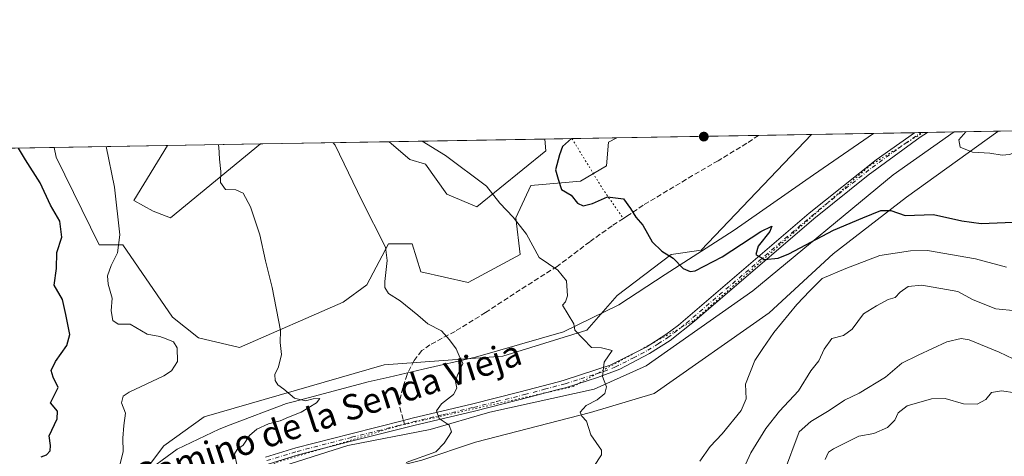
# Model space of a CAD drawing. Units: metres. Extents: x 618231 to 621699, y 4697048 to 4699420.
# Drawn here: x 619301 to 619612, y 4699282 to 4699420 of the extents above; entities that cross this region are included whole.
import ezdxf
from ezdxf.enums import TextEntityAlignment as Align

# ---------------------------------------------------------------- set-up
doc = ezdxf.new("R2010")
doc.units = ezdxf.units.M
doc.header["$MEASUREMENT"] = 0
for name, pattern in [('DGN Style 3', [2.307223458686699, 1.648016756204785, -0.6592067024819142]), ('DGN Style 4', [2.6384748266838614, 1.318413404963828, -0.6592067024819142, 0.001648016756204785, -0.6592067024819142]), ('DGN Style 5', [1.1536117293433497, 0.4944050268614355, -0.6592067024819142])]:
    doc.linetypes.add(name, pattern=pattern)
for name, color, linetype, lineweight in [('Camino Cxs', 7, 'Continuous', 0), ('Camino eje', 30, 'DGN Style 4', 13), ('Comarca CxS', 21, 'Continuous', 0), ('Comunidad Autónoma CxS', 142, 'Continuous', 0), ('Cultivos herbáceos CxS', 92, 'Continuous', 0), ('Curva de nivel maestra', 30, 'Continuous', 30), ('Curva de nivel normal', 30, 'Continuous', 0), ('Matorral CxS', 135, 'Continuous', 0), ('Municipio CxS', 4, 'Continuous', 0), ('Provincia CxS', 1, 'Continuous', 0), ('Punto de cota en terreno', 7, 'Continuous', 0), ('Senda', 7, 'DGN Style 3', 0), ('Senda no paivmentada conexión', 7, 'DGN Style 3', 0), ('Senda virtual', 7, 'DGN Style 5', 0), ('Texto cartográfico', 7, 'Continuous', 0), ('Vía pecuaria CxS', 92, 'Continuous', 13), ('Vía pecuaria eje', 92, 'DGN Style 5', 0)]:
    doc.layers.add(name, color=color, linetype=linetype, lineweight=lineweight)
doc.styles.add('Style-Arial', font='txt')

# ---------------------------------------------------------------- blocks, each defined once
blk = doc.blocks.new('*U5')
at = {"layer": 'Matorral CxS', "color": 135, "linetype": 'Continuous', "lineweight": 0}
for points in [[(619467.2991000004, 4699378.605900001, 549.4217999999964), (619445.4912999999, 4699360.8771, 544.1591999999946), (619435.9515000005, 4699364.9681, 543.3595000000059), (619429.2887000004, 4699374.368100001, 543.4946999999956), (619424.3667000001, 4699375.8781, 542.9695999999967), (619417.7512999997, 4699381.479699999, 542.7909000000072), (619466.9452000001, 4699382.325200001, 549.3506000000052)], [(619377.2032000005, 4699380.7828, 537.3086000000039), (619348.7235000003, 4699357.467700001, 532.650999999998), (619343.2714999998, 4699359.513699999, 531.4339999999938), (619337.1388999998, 4699362.923699999, 530.5121000000072), (619347.7370999996, 4699380.2763, 532.175700000007)]]:
    blk.add_polyline3d(points, close=True, dxfattribs=at)
blk = doc.blocks.new('*U12')
at = {"layer": 'Matorral CxS', "color": 135, "linetype": 'Continuous', "lineweight": 0}
blk.add_polyline3d([(619293.5219000002, 4699126.992900001, 523.3053999999975), (619320.8586999997, 4699146.713300001, 525.8683000000019), (619322.8249000004, 4699148.1317, 526.0619000000006), (619323.8406999996, 4699151.3135, 526.4483000000037), (619330.0571999997, 4699170.785499999, 528.8827000000019), (619335.5560999997, 4699179.804300001, 529.8264000000054), (619340.3721000003, 4699190.709100001, 530.9397999999928), (619348.0403000005, 4699203.0231, 532.6376000000018), (619341.9077000003, 4699217.3419, 532.073900000003), (619333.2109000003, 4699222.893100001, 530.3733000000066), (619335.0928999997, 4699229.615900001, 530.8267999999953), (619337.8191000001, 4699247.344699999, 531.668399999995), (619350.0850999998, 4699259.6187, 532.9581000000035), (619373.2549000002, 4699275.642300001, 535.1872000000003), (619404.7887000004, 4699285.5681, 537.5629000000044), (619430.7383000003, 4699290.648700001, 539.676099999997), (619449.5793000003, 4699296.0987, 541.2844999999943), (619482.5739000002, 4699303.3455, 544.4560000000056), (619498.9269000003, 4699310.7283, 546.1793000000034), (619532.6807000004, 4699334.400699999, 549.2217999999993), (619576.9248000003, 4699371.022100001, 552.8910999999935), (619596.2072999999, 4699384.546800001, 554.2314999999944), (619888.4497999996, 4699389.569499999, 565.2850999999937)], dxfattribs=at)
blk = doc.blocks.new('5PATER')
at = {"layer": 'Punto de cota en terreno', "linetype": 'Continuous', "lineweight": 0}
h = blk.add_hatch(color=51, dxfattribs=at)
edge = h.paths.add_edge_path()
edge.add_ellipse((0, 0), major_axis=(-0.1095731443231308, -0.1110710700762829), ratio=0.9994222409660322, start_angle=0, end_angle=360)

msp = doc.modelspace()

# ---------------------------------------------------------------- linework, layer by layer
at = {"layer": 'Camino Cxs', "color": 7, "linetype": 'Continuous', "lineweight": 0, "extrusion": (-0.04321567528636282, -0.0007429628989571329, 0.9990654900534172), "elevation": -29713.7927297435, "flags": 128}
msp.add_lwpolyline([(-4688039.706177599, 699641.4394592472), (-4688039.706177599, 699645.5970582727)], dxfattribs=at)
at = {"layer": 'Camino Cxs', "color": 7, "linetype": 'Continuous', "lineweight": 0}
for points in [[(619378.7801000001, 4699281.940099999, 536.0381999999954), (619388.3101000005, 4699284.840100001, 536.7973999999958), (619405.6501000002, 4699289.3201, 537.8625999999931), (619422.3400999998, 4699293.5001, 539.1410000000033), (619425.0100999996, 4699294.170100001, 539.3894), (619444.1901000004, 4699298.7601, 541.1627000000008), (619458.6901000004, 4699302.4001, 542.4282999999997), (619471.2701000003, 4699305.7301, 543.8714000000036), (619473.0900999998, 4699306.210100001, 544.0026999999973), (619487.5401, 4699310.9001, 545.4137999999948), (619498.9200999998, 4699316.6801, 546.4965999999986), (619505.1401000004, 4699320.620100001, 547.2455999999949), (619509.1300999997, 4699323.590100001, 547.6183000000019), (619550.3901000004, 4699358.9301, 551.5935000000027), (619571.5701000001, 4699375.790100001, 553.1033000000025), (619583.6813000003, 4699384.331499999, 553.920299999998), (619587.8343000002, 4699384.402899999, 554.1000000000058), (619587.8300999999, 4699384.4001, 554.0996000000014), (619585.5301000001, 4699382.880100001, 553.9364999999962), (619569.0201000003, 4699370.9001, 552.7817000000068), (619551.8901000004, 4699357.120100001, 551.5439999999944), (619514.1700999998, 4699324.8201, 548.0424999999959), (619506.5100999996, 4699318.700099999, 547.2825000000012), (619500.0100999996, 4699314.590100001, 546.5918999999994), (619490.6501000002, 4699309.7301, 545.7445000000008), (619483.6201, 4699307.030099999, 545.0427000000054), (619473.7401000002, 4699303.950099999, 543.9747999999963), (619471.1300999997, 4699303.2501, 543.7053000000016), (619462.4501, 4699300.9301, 542.8028000000049), (619444.7500999998, 4699296.470100001, 541.2562999999936), (619425.5900999998, 4699291.9001, 539.492499999993), (619406.2301000003, 4699287.040100001, 537.9331999999995), (619389.0701000001, 4699282.610099999, 536.6915000000008), (619379.5301000001, 4699279.710100001, 536.0734999999986)], [(619378.7801000001, 4699281.940099999, 536.0381999999954), (619388.3101000005, 4699284.840100001, 536.7973999999958), (619405.6501000002, 4699289.3201, 537.8625999999931), (619422.3400999998, 4699293.5001, 539.1410000000033), (619425.0100999996, 4699294.170100001, 539.3894), (619444.1901000004, 4699298.7601, 541.1627000000008), (619458.6901000004, 4699302.4001, 542.4282999999997), (619471.2701000003, 4699305.7301, 543.8714000000036), (619473.0900999998, 4699306.210100001, 544.0026999999973), (619487.5401, 4699310.9001, 545.4137999999948), (619498.9200999998, 4699316.6801, 546.4965999999986), (619505.1401000004, 4699320.620100001, 547.2455999999949), (619509.1300999997, 4699323.590100001, 547.6183000000019), (619550.3901000004, 4699358.9301, 551.5935000000027), (619571.5701000001, 4699375.790100001, 553.1033000000025), (619583.6812000005, 4699384.331499999, 553.920299999998)], [(619587.8343000002, 4699384.402899999, 554.1000000000058), (619587.8300999999, 4699384.4001, 554.0996000000014), (619585.5301000001, 4699382.880100001, 553.9364999999962), (619569.0201000003, 4699370.9001, 552.7817000000068), (619551.8901000004, 4699357.120100001, 551.5439999999944), (619514.1700999998, 4699324.8201, 548.0424999999959), (619506.5100999996, 4699318.700099999, 547.2825000000012), (619500.0100999996, 4699314.590100001, 546.5918999999994), (619490.6501000002, 4699309.7301, 545.7445000000008), (619483.6201, 4699307.030099999, 545.0427000000054), (619473.7401000002, 4699303.950099999, 543.9747999999963), (619471.1300999997, 4699303.2501, 543.7053000000016), (619462.4501, 4699300.9301, 542.8028000000049), (619444.7500999998, 4699296.470100001, 541.2562999999936), (619425.5900999998, 4699291.9001, 539.492499999993), (619406.2301000003, 4699287.040100001, 537.9331999999995), (619389.0701000001, 4699282.610099999, 536.6915000000008), (619379.5301000001, 4699279.710100001, 536.0734999999986)]]:
    msp.add_polyline3d(points, dxfattribs=at)
at = {"layer": 'Camino eje', "color": 30, "linetype": 'DGN Style 4', "lineweight": 13}
for points in [[(619422.6766999997, 4699292.376700001, 539.2378000000026), (619425.3000999996, 4699293.0351, 539.4446000000025), (619434.8901000004, 4699295.3301, 540.3056999999973), (619444.4700999996, 4699297.6151, 541.1857000000019), (619451.7200999996, 4699299.4351, 541.8359999999957), (619460.5701000001, 4699301.665100001, 542.6178000000073), (619466.8601000002, 4699303.3301, 543.3218999999954), (619472.5050999997, 4699304.840100001, 543.9033999999956), (619473.4151, 4699305.0801, 543.9851000000053), (619478.3551000003, 4699306.620100001, 544.3994999999995), (619485.5800999999, 4699308.965100001, 545.2681000000011), (619489.0950999996, 4699310.315099999, 545.5837999999932), (619494.7851, 4699313.2051, 546.0804999999964), (619499.4650999998, 4699315.6351, 546.5451999999932), (619502.7150999998, 4699317.690099999, 546.9204000000027), (619505.8251, 4699319.6601, 547.2584999999963), (619507.8201000001, 4699321.145099999, 547.4348999999929), (619511.6501000002, 4699324.2051, 547.8607000000047), (619532.2801000001, 4699341.8751, 549.840400000001), (619551.1401000004, 4699358.0251, 551.5675000000047), (619559.7050999999, 4699364.915100001, 552.1956999999966), (619570.2950999998, 4699373.345100001, 552.976999999999), (619578.5500999996, 4699379.335100001, 553.5589000000036), (619585.7566999998, 4699384.3661, 554.0013999999937), (619585.7583, 4699384.3672, 554.0014999999985)], [(619379.1551000001, 4699280.825099999, 536.0445000000036), (619388.6901000004, 4699283.725099999, 536.7488000000012), (619405.9401000004, 4699288.1801, 537.877800000002), (619414.2851, 4699290.270099999, 538.6416999999929), (619422.6766999997, 4699292.376700001, 539.2378000000026)]]:
    msp.add_polyline3d(points, dxfattribs=at)
at = {"layer": 'Comarca CxS', "color": 21, "linetype": 'Continuous', "lineweight": 0, "flags": 128}
msp.add_lwpolyline([(619112.7616404328, 4697062.347801999), (618270.5400008843, 4697047.879983017), (618270.2744000015, 4697063.576900001), (618265.8223999992, 4697326.692600002), (618264.958599999, 4697377.7479), (618264.8525000003, 4697384.0157), (618263.3629999999, 4697472.048000001), (618260.6009000009, 4697635.2904), (618231.400000884, 4699361.089982994), (621658.4300009094, 4699419.989982993), (621678.3137536002, 4698278.662578599), (621698.7300009097, 4697106.769983018), (621236.483629587, 4697098.829440397), (620770.9747101038, 4697090.832853199)], close=True, dxfattribs=at)
at = {"layer": 'Comunidad Autónoma CxS', "color": 142, "linetype": 'Continuous', "lineweight": 0, "flags": 128}
msp.add_lwpolyline([(619112.7616404328, 4697062.347801999), (618270.5400008843, 4697047.879983017), (618270.2744000015, 4697063.576900001), (618265.8223999992, 4697326.692600002), (618264.958599999, 4697377.7479), (618264.8525000003, 4697384.0157), (618263.3629999999, 4697472.048000001), (618260.6009000009, 4697635.2904), (618231.400000884, 4699361.089982994), (621658.4300009094, 4699419.989982993), (621678.3137536002, 4698278.662578599), (621698.7300009097, 4697106.769983018), (621236.483629587, 4697098.829440397), (620770.9747101038, 4697090.832853199)], close=True, dxfattribs=at)
at = {"layer": 'Cultivos herbáceos CxS', "color": 92, "linetype": 'Continuous', "lineweight": 0, "extrusion": (-0.04893887367290319, -0.0008409622890641946, 0.998801421417719), "elevation": -33719.3257279554, "flags": 128}
msp.add_lwpolyline([(-4688045.337522385, 699305.1949806829), (-4688045.337522384, 699313.7901498895)], dxfattribs=at)
at = {"layer": 'Cultivos herbáceos CxS', "color": 92, "linetype": 'Continuous', "lineweight": 0, "extrusion": (-0.07257509838556497, -0.001247688809975771, 0.9973621701102158), "elevation": -50273.54327087935, "flags": 128}
msp.add_lwpolyline([(-4688039.905484186, 698355.4053070272), (-4688039.905484186, 698369.5678523303)], dxfattribs=at)
at = {"layer": 'Cultivos herbáceos CxS', "color": 92, "linetype": 'Continuous', "lineweight": 0, "extrusion": (-0.1123255908225575, -0.001930545007183935, 0.9936695802138349), "elevation": -78112.15880798952, "flags": 128}
msp.add_lwpolyline([(-4688043.158736337, 695605.2633619157), (-4688043.158736336, 695641.2267018466)], dxfattribs=at)
at = {"layer": 'Cultivos herbáceos CxS', "color": 92, "linetype": 'Continuous', "lineweight": 0, "extrusion": (-0.1339462123757161, -0.002302127228889167, 0.9909859294664187), "elevation": -93249.33758373068, "flags": 128}
msp.add_lwpolyline([(-4688043.223474627, 693803.607690446), (-4688043.223474626, 693844.5307622532)], dxfattribs=at)
at = {"layer": 'Cultivos herbáceos CxS', "color": 92, "linetype": 'Continuous', "lineweight": 0}
for points in [[(619312.0066000001, 4699379.6624, 528.1355999999942), (619312.6063000001, 4699376.560900001, 527.9560000000056), (619326.2357000001, 4699348.944900001, 528.954899999997), (619333.7317000004, 4699348.944900001, 529.9005000000034), (619349.4051000001, 4699326.1021, 531.6931999999942), (619357.5828999998, 4699319.624100001, 531.8171000000002), (619370.5296999998, 4699316.5549, 533.494200000001), (619403.2402999997, 4699330.874500001, 537.2103000000062), (619410.7364999996, 4699336.329500001, 538.2739000000003), (619417.5515000002, 4699349.285499999, 540.0227000000014), (619425.0475000005, 4699349.285300001, 541.0724000000046), (619427.7732999995, 4699340.420499999, 541.5381999999954), (619442.7659, 4699337.011299999, 542.1448999999993), (619459.1209000006, 4699345.8751, 544.0926000000036), (619457.7581000002, 4699357.4671, 545.1665000000066), (619462.5280999999, 4699367.695900001, 547.6848000000027), (619478.2018999998, 4699369.058700001, 550.343599999993), (619486.3799000002, 4699373.832900001, 550.7556000000042), (619487.0610999997, 4699381.332699999, 550.664300000004), (619489.6520999996, 4699382.715500001, 550.7992999999988)], [(619417.7511999998, 4699381.479800001, 542.7909000000072), (619424.3667000001, 4699375.8781, 542.9695999999967), (619429.2887000004, 4699374.368100001, 543.4946999999956), (619435.9515000005, 4699364.9681, 543.3595000000059), (619445.4912999999, 4699360.8771, 544.1591999999946), (619467.2991000004, 4699378.605900001, 549.4217999999964), (619466.9452000001, 4699382.325300001, 549.3506000000052)], [(619347.7370999996, 4699380.276500001, 532.175700000007), (619337.1388999998, 4699362.923699999, 530.5121000000072), (619343.2714999998, 4699359.513699999, 531.4339999999938), (619348.7235000003, 4699357.467700001, 532.650999999998), (619377.2033000002, 4699380.7829, 537.3086000000039)]]:
    msp.add_polyline3d(points, dxfattribs=at)
msp.add_polyline3d([(619312.0066000001, 4699379.6623, 528.135500000004), (619347.7370999996, 4699380.2763, 532.175700000007), (619337.1388999998, 4699362.923699999, 530.5121000000072), (619343.2714999998, 4699359.513699999, 531.4339999999938), (619348.7235000003, 4699357.467700001, 532.650999999998), (619377.2032000005, 4699380.7828, 537.3086000000039), (619417.7512999997, 4699381.479699999, 542.7909000000072), (619424.3667000001, 4699375.8781, 542.9695999999967), (619429.2887000004, 4699374.368100001, 543.4946999999956), (619435.9515000005, 4699364.9681, 543.3595000000059), (619445.4912999999, 4699360.8771, 544.1591999999946), (619467.2991000004, 4699378.605900001, 549.4217999999964), (619466.9452000001, 4699382.325200001, 549.3506000000052), (619489.6518999999, 4699382.715399999, 550.7992999999988), (619487.0610999997, 4699381.332699999, 550.664300000004), (619486.3799000002, 4699373.832900001, 550.7556000000042), (619478.2018999998, 4699369.058700001, 550.343599999993), (619462.5280999999, 4699367.695900001, 547.6848000000027), (619457.7581000002, 4699357.4671, 545.1665000000066), (619459.1209000006, 4699345.8751, 544.0926000000036), (619442.7659, 4699337.011299999, 542.1448999999993), (619427.7732999995, 4699340.420499999, 541.5381999999954), (619425.0475000005, 4699349.285300001, 541.0724000000046), (619417.5515000002, 4699349.285499999, 540.0227000000014), (619410.7364999996, 4699336.329500001, 538.2739000000003), (619403.2402999997, 4699330.874500001, 537.2103000000062), (619370.5296999998, 4699316.5549, 533.494200000001), (619357.5828999998, 4699319.624100001, 531.8171000000002), (619349.4051000001, 4699326.1021, 531.6931999999942), (619333.7317000004, 4699348.944900001, 529.9005000000034), (619326.2357000001, 4699348.944900001, 528.954899999997), (619312.6063000001, 4699376.560900001, 527.9560000000056)], close=True, dxfattribs=at)
at = {"layer": 'Curva de nivel maestra', "color": 30, "linetype": 'Continuous', "lineweight": 30, "flags": 128}
for points, elevation in [([(619475.4162, 4699382.470799999), (619472.5099999999, 4699379.960100001), (619471.6100000005, 4699377.290100001), (619470.3300000001, 4699372.630100001), (619471.1200000001, 4699369.610099999), (619472.2400000002, 4699366.420100001), (619475.2699999996, 4699364.640100001), (619477.2800000003, 4699362.0801), (619479.0800000001, 4699361.280099999), (619482.0199999996, 4699362.020099999), (619486.7199999997, 4699364.090100001), (619491.8300000001, 4699363.460100001), (619494, 4699360.360099999), (619495.7400000002, 4699357.690099999), (619497.9400000004, 4699355.130100001), (619500.8099999996, 4699349.890100001), (619503.8799999999, 4699346.920100001), (619507.5199999996, 4699344.6801), (619510.6500000004, 4699341.440099999), (619512.8499999996, 4699340.470100001), (619514.4199999999, 4699340.700099999), (619523, 4699345.1501), (619535.2000000002, 4699353.1801), (619538.6200000001, 4699354.860099999), (619538.0099999999, 4699353.110099999), (619534.3300000001, 4699348.5001), (619533.5599999996, 4699345.9101), (619536.3300000001, 4699344.3101), (619540.5999999996, 4699344.7601), (619544.0300000003, 4699346.090100001), (619558.1200000001, 4699353.5101), (619567.3700000001, 4699357.420100001), (619573.0899999999, 4699359.780099999), (619576.25, 4699359.800100001), (619580.7599999999, 4699358.200099999), (619589.7000000002, 4699358.540100001), (619598.6200000001, 4699356.460100001), (619604.7699999996, 4699355.690099999), (619614.8200000003, 4699356.0601)], 550), ([(619307.8799999999, 4699282.0701), (619309.6100000005, 4699282.6801), (619310.7800000003, 4699283.950099999), (619310.79, 4699285.550100001), (619310.4199999999, 4699288.6801), (619312.9699999997, 4699294.020099999), (619313.0499999998, 4699296.420100001), (619310.7999999998, 4699299.0801), (619313.2199999997, 4699303.850099999), (619311.6600000003, 4699307.1501), (619311.04, 4699309.2401), (619312.3899999997, 4699312.1601), (619316, 4699317.1501), (619316.9000000004, 4699320.670100001), (619315.6799999997, 4699326.960100001), (619314.5800000001, 4699331.6601), (619312.0099999999, 4699336.170100001), (619312.7000000002, 4699341.450099999), (619312.8399999999, 4699346.460100001), (619314.4199999999, 4699351.370100001), (619313.75, 4699356.370100001), (619310.8399999999, 4699361.450099999), (619307.5800000001, 4699368.530099999), (619302.9000000004, 4699375.7601), (619300.7857999997, 4699379.4694)], 525)]:
    msp.add_lwpolyline(points, dxfattribs=dict(at, elevation=elevation))
at = {"layer": 'Curva de nivel normal', "color": 30, "linetype": 'Continuous', "lineweight": 0, "flags": 128}
for points, elevation in [([(619599.9351000005, 4699384.611099999), (619597.7300000006, 4699382.090100001), (619598.1399999997, 4699379.770099999), (619602.0199999996, 4699378.1801), (619607.4900000002, 4699377.890100001), (619611.4000000004, 4699377.190099999), (619613.7000000002, 4699377.4001), (619615.7000000002, 4699378.200099999), (619617.8600000005, 4699378.210100001), (619620.9600000001, 4699378.550100001), (619628.0800000001, 4699378.0101), (619644.0700000003, 4699378.7401), (619648.4900000002, 4699379.6501), (619655.54, 4699383.0001), (619658.4126000004, 4699385.615900001)], 555), ([(619328.4389000004, 4699379.944599999), (619331.04, 4699367.140100001), (619332.6900000004, 4699352.0701), (619332.0099999999, 4699346.4301), (619329.9600000001, 4699342.4001), (619328.8300000001, 4699339.1501), (619329.0800000001, 4699336.4901), (619330.2999999998, 4699332.140100001), (619330.0199999996, 4699328.090100001), (619330.5599999996, 4699325.0701), (619332.1600000003, 4699323.9101), (619336, 4699323.9101), (619341.3200000003, 4699320.770099999), (619345.4000000004, 4699320.0101), (619347.3499999996, 4699319.290100001), (619349.6900000004, 4699318.290100001), (619350.79, 4699316.420100001), (619350.9400000004, 4699312.140100001), (619349.04, 4699309.200099999), (619346.6299999999, 4699307.630100001), (619335.6399999997, 4699302.4801), (619333.75, 4699301.1501), (619333.2300000006, 4699299.030099999), (619334.54, 4699295.8101), (619334.04, 4699291.960100001), (619333.7000000002, 4699287.950099999), (619333.7599999999, 4699283.620100001), (619332.2000000002, 4699277.360099999)], 530), ([(619363.7504000004, 4699380.5515), (619364.0300000003, 4699379.8201), (619364.2000000002, 4699375.960100001), (619364.6299999999, 4699372.040100001), (619364.5199999996, 4699368.590100001), (619366.0700000003, 4699366.4301), (619369.3499999996, 4699366.270099999), (619371.7100000001, 4699365.220100001), (619374.04, 4699360.920100001), (619376.9400000004, 4699352.0601), (619378.75, 4699343.9001), (619380.8700000001, 4699335.470100001), (619383.5199999996, 4699321.880100001), (619383.4100000003, 4699318.0701), (619383.8300000001, 4699314.3301), (619382.8700000001, 4699310.380100001), (619381.6799999997, 4699307.960100001), (619381.8099999996, 4699306.0801), (619382.6200000001, 4699304.790100001), (619384.5300000003, 4699303.420100001), (619387.9100000003, 4699300.540100001), (619391.3899999997, 4699299.6801), (619393.8200000003, 4699300.3201), (619395.8700000001, 4699300.4801), (619394.8200000003, 4699299.090100001), (619390.0199999996, 4699296.120100001), (619386.0199999996, 4699294.550100001), (619383.3600000005, 4699293.360099999), (619379.6900000004, 4699292.4001), (619376.0199999996, 4699290.800100001), (619373.6900000004, 4699288.7401), (619371.6900000004, 4699285.6801), (619369.8200000003, 4699284.340100001), (619368.9600000001, 4699282.9801), (619369.6799999997, 4699279.610099999)], 535), ([(619400.1474000001, 4699381.177100001), (619400.7599999999, 4699380.370100001), (619409.2100000001, 4699362.960100001), (619416.6600000003, 4699348.1801), (619417.1399999997, 4699344.0101), (619416.4600000001, 4699337.4001), (619416.4500000002, 4699335.4901), (619417.5599999996, 4699333.620100001), (619421.3099999996, 4699331.2401), (619426.8799999999, 4699326.720100001), (619429.9800000006, 4699323.9801), (619434.2800000003, 4699321.780099999), (619436.7999999998, 4699318.9101), (619438.9600000001, 4699316.090100001), (619439.9199999999, 4699313.850099999), (619441.0700000003, 4699311.470100001), (619439.3700000001, 4699307.770099999), (619438.7800000003, 4699305.780099999), (619439.1500000004, 4699303.7401), (619438.0899999999, 4699301.6501), (619434.3300000001, 4699298.720100001), (619432.6900000004, 4699296.4901), (619433.6200000001, 4699294.0701), (619436.7400000002, 4699292.040100001), (619437.4299999997, 4699289.950099999), (619435.1900000004, 4699286.370100001), (619432.5800000001, 4699283.550100001), (619423.2100000001, 4699280.220100001)], 540), ([(619482.4699999997, 4699278.950099999), (619484.8899999997, 4699282.630100001), (619484.8200000003, 4699284.110099999), (619481.5199999996, 4699288.940099999), (619480.0999999996, 4699293.2601), (619478.6500000004, 4699294.8301), (619478.0599999996, 4699296.1601), (619480.0199999996, 4699298.2301), (619483.5199999996, 4699300.030099999), (619485.9400000004, 4699301.960100001), (619486.4100000003, 4699304.1601), (619485.1900000004, 4699307.4101), (619485.7400000002, 4699311.880100001), (619488.2199999997, 4699315.630100001), (619484.7999999998, 4699316.460100001), (619481.7000000002, 4699316.5101), (619476.4600000001, 4699321.9801), (619476.0999999996, 4699323.960100001), (619472.5199999996, 4699329.9101), (619473.4600000001, 4699330.960100001), (619474.1600000003, 4699332.850099999), (619473.7800000003, 4699337.610099999), (619471.0700000003, 4699340.9001), (619465.1200000001, 4699344.970100001), (619461.2000000002, 4699352.2501), (619456.9299999997, 4699357.6601), (619452.6900000004, 4699362.130100001), (619448.5, 4699367.4901), (619435.6299999999, 4699377.170100001), (619428.2066000003, 4699381.659299999)], 545), ([(619612.7300000006, 4699341.880100001), (619602.9400000004, 4699344.540100001), (619587.7999999998, 4699347.100099999), (619582.4500000002, 4699347.090100001), (619572.7000000002, 4699345.590100001), (619562.0300000003, 4699341.450099999), (619554.5, 4699338.2601), (619550.5899999999, 4699334.370100001), (619546.5599999996, 4699330.140100001), (619539.2599999999, 4699321.2601), (619535.7999999998, 4699316.2501), (619533.2999999998, 4699312.450099999), (619530.3099999996, 4699304.920100001), (619530.5800000001, 4699300.290100001), (619528.9199999999, 4699296.620100001), (619522.9400000004, 4699289.280099999), (619519.1299999999, 4699285.300100001), (619515.8899999997, 4699280.700099999)], 545), ([(619530.29, 4699279.620100001), (619531.9600000001, 4699283.280099999), (619536.7100000001, 4699290.960100001), (619541.04, 4699296.440099999), (619547.0199999996, 4699302.890100001), (619550.9100000003, 4699309.110099999), (619553.5099999999, 4699312.290100001), (619555.2000000002, 4699315.960100001), (619557.6200000001, 4699319.3301), (619561.29, 4699320.350099999), (619564, 4699322.340100001), (619567.5899999999, 4699327.130100001), (619571.6699999999, 4699329.6601), (619575.3700000001, 4699331.640100001), (619577.5700000003, 4699332.2601), (619579.1299999999, 4699333.940099999), (619581.7400000002, 4699335.7301), (619585.9900000002, 4699336.210100001), (619597.3300000001, 4699334.210100001), (619602.2199999997, 4699331.600099999), (619609.3799999999, 4699328.710100001), (619615.8200000003, 4699328.0701)], 540), ([(619542.2800000003, 4699276.610099999), (619547.3200000003, 4699289.960100001), (619550.9199999999, 4699293.190099999), (619556.7100000001, 4699296.690099999), (619561.5700000003, 4699299.860099999), (619566.1699999999, 4699302.0701), (619574.5700000003, 4699307.210100001), (619579.7000000002, 4699311.630100001), (619584.9000000004, 4699314.100099999), (619593.8499999996, 4699318.3301), (619598.4500000002, 4699319.4001), (619600.9400000004, 4699318.9801), (619610.3799999999, 4699315.020099999), (619614.8099999996, 4699312.9801)], 535), ([(619555.5099999999, 4699281.190099999), (619556.54, 4699283.440099999), (619558.0599999996, 4699284.5701), (619566.0999999996, 4699288.5801), (619570.8700000001, 4699289.360099999), (619575.1699999999, 4699291.2601), (619577.4800000006, 4699293.5701), (619578.4900000002, 4699295.890100001), (619581.3600000005, 4699298.110099999), (619589.1100000005, 4699300.350099999), (619593.3799999999, 4699300.380100001), (619599.1699999999, 4699298.780099999), (619603.5, 4699298.6501), (619606.25, 4699300.1601), (619608.0499999998, 4699302.340100001), (619611.1799999997, 4699302.9001), (619615.4600000001, 4699302.170100001)], 530)]:
    msp.add_lwpolyline(points, dxfattribs=dict(at, elevation=elevation))
at = {"layer": 'Matorral CxS', "color": 135, "linetype": 'Continuous', "lineweight": 0, "extrusion": (-0.03778520355798693, -0.0006494050039033718, 0.9992856732012234), "elevation": -25909.53705895846, "flags": 128}
msp.add_lwpolyline([(-4688043.362523348, 699780.6891919252), (-4688043.362523348, 700073.1837874212)], dxfattribs=at)
at = {"layer": 'Matorral CxS', "color": 135, "linetype": 'Continuous', "lineweight": 0, "extrusion": (-0.132135464392061, -0.00227076016888237, 0.9912290667137187), "elevation": -91980.19038597016, "flags": 128}
msp.add_lwpolyline([(-4688044.525489165, 694005.1214526359), (-4688044.525489165, 694054.7578739787)], dxfattribs=at)
at = {"layer": 'Matorral CxS', "color": 135, "linetype": 'Continuous', "lineweight": 0, "extrusion": (-0.05184956587610282, -0.0008911090106498708, 0.9986545090486454), "elevation": -35757.87358822746, "flags": 128}
msp.add_lwpolyline([(-4688043.588322585, 699238.3902013496), (-4688043.588322585, 699283.2017025138)], dxfattribs=at)
at = {"layer": 'Matorral CxS', "color": 135, "linetype": 'Continuous', "lineweight": 0, "extrusion": (-0.06300553426750159, -0.001082912289923734, 0.998012590077219), "elevation": -43571.09195493496, "flags": 128}
msp.add_lwpolyline([(-4688042.788478718, 698845.2482902867), (-4688042.788478717, 698862.1395495794)], dxfattribs=at)
at = {"layer": 'Matorral CxS', "color": 135, "linetype": 'Continuous', "lineweight": 0, "extrusion": (0.009500427605555193, 0.0001632933597708859, 0.9999548565863312), "elevation": 7207.542461166924, "flags": 128}
msp.add_lwpolyline([(619518.0261829742, 4699382.65981004), (619550.457247456, 4699383.217210047)], dxfattribs=at)
at = {"layer": 'Matorral CxS', "color": 135, "linetype": 'Continuous', "lineweight": 0, "extrusion": (-0.008040529842103593, -0.0001378619990076677, 0.9999676649141849), "elevation": -5075.786206149601, "flags": 128}
msp.add_lwpolyline([(619568.1062792742, 4699383.676400048), (619570.1826464332, 4699383.712000049)], dxfattribs=at)
at = {"layer": 'Matorral CxS', "color": 135, "linetype": 'Continuous', "lineweight": 0, "extrusion": (-0.00909745926334875, -0.0001568225321176957, 0.9999586049640481), "elevation": -5819.752473395107, "flags": 128}
msp.add_lwpolyline([(619565.1563901675, 4699383.512218372), (619567.2332761657, 4699383.548018372)], dxfattribs=at)
at = {"layer": 'Matorral CxS', "color": 135, "linetype": 'Continuous', "lineweight": 0, "extrusion": (-0.0377738638030577, -0.0006491889476990422, 0.9992861020584136), "elevation": -25901.49542093855, "flags": 128}
msp.add_lwpolyline([(-4688043.754724017, 699769.9791947108), (-4688043.754724017, 699778.359413787)], dxfattribs=at)
at = {"layer": 'Matorral CxS', "color": 135, "linetype": 'Continuous', "lineweight": 0, "extrusion": (-0.2216369921317628, -0.003809193666832313, 0.9751218045774557), "elevation": -154648.3011393819, "flags": 128}
msp.add_lwpolyline([(-4688043.447109755, 682564.5943634623), (-4688043.447109755, 682678.1019711903)], dxfattribs=at)
at = {"layer": 'Matorral CxS', "color": 135, "linetype": 'Continuous', "lineweight": 0, "extrusion": (-0.1715625524214718, -0.002949030675988906, 0.9851688148864142), "elevation": -119591.212285448, "flags": 128}
msp.add_lwpolyline([(-4688041.619582548, 689732.2660434262), (-4688041.619582548, 689762.1801580524)], dxfattribs=at)
at = {"layer": 'Matorral CxS', "color": 135, "linetype": 'Continuous', "lineweight": 0}
for points in [[(619201.3393000001, 4699377.760199999, 502.9743000000017), (619312.0066000001, 4699379.6623, 528.135500000004), (619312.6063000001, 4699376.560900001, 527.9560000000056), (619326.2357000001, 4699348.944900001, 528.954899999997), (619333.7317000004, 4699348.944900001, 529.9005000000034), (619349.4051000001, 4699326.1021, 531.6931999999942), (619357.5828999998, 4699319.624100001, 531.8171000000002), (619370.5296999998, 4699316.5549, 533.494200000001), (619403.2402999997, 4699330.874500001, 537.2103000000062), (619410.7364999996, 4699336.329500001, 538.2739000000003), (619417.5515000002, 4699349.285499999, 540.0227000000014), (619425.0475000005, 4699349.285300001, 541.0724000000046), (619427.7732999995, 4699340.420499999, 541.5381999999954), (619442.7659, 4699337.011299999, 542.1448999999993), (619459.1209000006, 4699345.8751, 544.0926000000036), (619457.7581000002, 4699357.4671, 545.1665000000066), (619462.5280999999, 4699367.695900001, 547.6848000000027), (619478.2018999998, 4699369.058700001, 550.343599999993), (619486.3799000002, 4699373.832900001, 550.7556000000042), (619487.0610999997, 4699381.332699999, 550.664300000004), (619489.6518999999, 4699382.715399999, 550.7992999999988), (619551.2516999999, 4699383.7741, 554.1875), (619551.1681000004, 4699383.713300001, 554.187300000005), (619516.3640999999, 4699347.2389, 552.305600000007), (619506.8233000003, 4699345.8749, 550.8341999999975), (619489.7862999998, 4699332.920100001, 547.4612999999954), (619480.2462999999, 4699322.009299999, 545.1408999999985), (619453.6683, 4699313.827500001, 541.8484000000026), (619416.1880999999, 4699311.0997, 537.6285999999964), (619359.4074999997, 4699294.6033, 533.5429000000004), (619346.6785000004, 4699285.5305, 531.8105999999971), (619340.5456999998, 4699277.3475, 531.1425000000017)], [(619293.5219000002, 4699126.992900001, 523.3053999999975), (619320.8586999997, 4699146.713300001, 525.8683000000019), (619322.8249000004, 4699148.1317, 526.0619000000006), (619323.8406999996, 4699151.3135, 526.4483000000037), (619330.0571999997, 4699170.785499999, 528.8827000000019), (619335.5560999997, 4699179.804300001, 529.8264000000054), (619340.3721000003, 4699190.709100001, 530.9397999999928), (619348.0403000005, 4699203.0231, 532.6376000000018), (619341.9077000003, 4699217.3419, 532.073900000003), (619333.2109000003, 4699222.893100001, 530.3733000000066), (619335.0928999997, 4699229.615900001, 530.8267999999953), (619337.8191000001, 4699247.344699999, 531.668399999995), (619350.0850999998, 4699259.6187, 532.9581000000035), (619373.2549000002, 4699275.642300001, 535.1872000000003), (619404.7887000004, 4699285.5681, 537.5629000000044), (619430.7383000003, 4699290.648700001, 539.676099999997), (619449.5793000003, 4699296.0987, 541.2844999999943), (619482.5739000002, 4699303.3455, 544.4560000000056), (619498.9269000003, 4699310.7283, 546.1793000000034), (619532.6807000004, 4699334.400699999, 549.2217999999993), (619576.9248000003, 4699371.022100001, 552.8910999999935), (619596.2074999996, 4699384.546900001, 554.2314999999944)], [(619298.9735000003, 4699163.474500001, 523.2525000000023), (619301.1955000004, 4699168.1428, 523.9339000000036), (619309.1964999996, 4699184.952500001, 527.6380999999965), (619310.5595000006, 4699193.135299999, 528.7694000000047), (619311.3119000001, 4699208.395300001, 529.2869000000064), (619312.7291000001, 4699228.100099999, 529.486699999994), (619313.0953000003, 4699238.8959, 528.9915000000037), (619326.9155000001, 4699261.6647, 529.8444000000018), (619333.7304999996, 4699270.5285, 530.3127999999997), (619340.5456999998, 4699277.3475, 531.1425000000017), (619346.6785000004, 4699285.5305, 531.8105999999971), (619359.4074999997, 4699294.6033, 533.5429000000004), (619416.1880999999, 4699311.0997, 537.6285999999964), (619453.6683, 4699313.827500001, 541.8484000000026), (619480.2462999999, 4699322.009299999, 545.1408999999985), (619489.7862999998, 4699332.920100001, 547.4612999999954), (619506.8233000003, 4699345.8749, 550.8341999999975), (619516.3640999999, 4699347.2389, 552.305600000007), (619551.1681000004, 4699383.713300001, 554.187300000005), (619551.2517999997, 4699383.774300001, 554.1875)], [(619312.0066000001, 4699379.6624, 528.1355999999942), (619312.6063000001, 4699376.560900001, 527.9560000000056), (619326.2357000001, 4699348.944900001, 528.954899999997), (619333.7317000004, 4699348.944900001, 529.9005000000034), (619349.4051000001, 4699326.1021, 531.6931999999942), (619357.5828999998, 4699319.624100001, 531.8171000000002), (619370.5296999998, 4699316.5549, 533.494200000001), (619403.2402999997, 4699330.874500001, 537.2103000000062), (619410.7364999996, 4699336.329500001, 538.2739000000003), (619417.5515000002, 4699349.285499999, 540.0227000000014), (619425.0475000005, 4699349.285300001, 541.0724000000046), (619427.7732999995, 4699340.420499999, 541.5381999999954), (619442.7659, 4699337.011299999, 542.1448999999993), (619459.1209000006, 4699345.8751, 544.0926000000036), (619457.7581000002, 4699357.4671, 545.1665000000066), (619462.5280999999, 4699367.695900001, 547.6848000000027), (619478.2018999998, 4699369.058700001, 550.343599999993), (619486.3799000002, 4699373.832900001, 550.7556000000042), (619487.0610999997, 4699381.332699999, 550.664300000004), (619489.6520999996, 4699382.715500001, 550.7992999999988)], [(619340.5456999998, 4699277.3475, 531.1425000000017), (619346.6785000004, 4699285.5305, 531.8105999999971), (619359.4074999997, 4699294.6033, 533.5429000000004), (619416.1880999999, 4699311.0997, 537.6285999999964), (619453.6683, 4699313.827500001, 541.8484000000026), (619480.2462999999, 4699322.009299999, 545.1408999999985), (619489.7862999998, 4699332.920100001, 547.4612999999954), (619506.8233000003, 4699345.8749, 550.8341999999975), (619516.3640999999, 4699347.2389, 552.305600000007), (619551.1681000004, 4699383.713300001, 554.187300000005), (619551.2516999999, 4699383.7741, 554.1875), (619596.2072999999, 4699384.546800001, 554.2314999999944), (619576.9248000003, 4699371.022100001, 552.8910999999935), (619532.6807000004, 4699334.400699999, 549.2217999999993), (619498.9269000003, 4699310.7283, 546.1793000000034), (619482.5739000002, 4699303.3455, 544.4560000000056), (619449.5793000003, 4699296.0987, 541.2844999999943), (619430.7383000003, 4699290.648700001, 539.676099999997), (619404.7887000004, 4699285.5681, 537.5629000000044), (619373.2549000002, 4699275.642300001, 535.1872000000003)], [(619417.7511999998, 4699381.479800001, 542.7909000000072), (619424.3667000001, 4699375.8781, 542.9695999999967), (619429.2887000004, 4699374.368100001, 543.4946999999956), (619435.9515000005, 4699364.9681, 543.3595000000059), (619445.4912999999, 4699360.8771, 544.1591999999946), (619467.2991000004, 4699378.605900001, 549.4217999999964), (619466.9452000001, 4699382.325300001, 549.3506000000052)], [(619347.7370999996, 4699380.276500001, 532.175700000007), (619337.1388999998, 4699362.923699999, 530.5121000000072), (619343.2714999998, 4699359.513699999, 531.4339999999938), (619348.7235000003, 4699357.467700001, 532.650999999998), (619377.2033000002, 4699380.7829, 537.3086000000039)]]:
    msp.add_polyline3d(points, dxfattribs=at)
at = {"layer": 'Municipio CxS', "color": 4, "linetype": 'Continuous', "lineweight": 0, "flags": 128}
msp.add_lwpolyline([(618260.6009000009, 4697635.2904), (618231.400000884, 4699361.089982994), (621658.4300009094, 4699419.989982993)], dxfattribs=at)
at = {"layer": 'Provincia CxS', "color": 1, "linetype": 'Continuous', "lineweight": 0, "flags": 128}
msp.add_lwpolyline([(619112.7616404328, 4697062.347801999), (618270.5400008843, 4697047.879983017), (618270.2744000015, 4697063.576900001), (618265.8223999992, 4697326.692600002), (618264.958599999, 4697377.7479), (618264.8525000003, 4697384.0157), (618263.3629999999, 4697472.048000001), (618260.6009000009, 4697635.2904), (618231.400000884, 4699361.089982994), (621658.4300009094, 4699419.989982993), (621678.3137536002, 4698278.662578599), (621698.7300009097, 4697106.769983018), (621236.483629587, 4697098.829440397), (620770.9747101038, 4697090.832853199)], close=True, dxfattribs=at)
at = {"layer": 'Senda', "color": 7, "linetype": 'DGN Style 3', "lineweight": 0}
msp.add_polyline3d([(619534.3964999998, 4699383.484400001, 553.5436999999947), (619534.3901000004, 4699383.4801, 553.5430000000051), (619530.7001, 4699380.9801, 553.3776999999973), (619521.6901000004, 4699375.4901, 552.9695999999967), (619513.6201, 4699370.800100001, 552.4719000000041), (619498.0201000003, 4699361.4101, 550.6836000000039), (619493.1300999997, 4699358.1601, 549.8631000000023), (619491.7550999997, 4699357.265699999, 549.6079999999929), (619488.1801000005, 4699354.940099999, 549.0154999999941), (619481.1201, 4699349.870100001, 547.9679000000033), (619470.8300999999, 4699342.130100001, 545.8087999999989), (619459.2001, 4699334.780099999, 543.6165000000037), (619448.2500999998, 4699327.5701, 542.5022999999928), (619438.5900999998, 4699321.600099999, 540.8399000000063), (619430.6700999998, 4699317.380100001, 539.6159999999945), (619428.1101000002, 4699315.530099999, 539.2860999999976), (619425.7001, 4699312.460100001, 538.813599999994), (619423.4401000004, 4699307.9901, 538.5084000000061), (619422.0800999999, 4699303.790100001, 538.3656000000046), (619421.1601, 4699300.020099999, 538.5963999999949), (619421.1201, 4699297.5701, 538.7969000000012), (619422.3399999999, 4699293.5001, 539.1410000000033)], dxfattribs=at)
at = {"layer": 'Senda no paivmentada conexión', "color": 7, "linetype": 'DGN Style 3', "lineweight": 0, "extrusion": (-0.02361657150351795, 0.07879672235387195, 0.9966109241307292), "elevation": 356197.6070134952, "flags": 128}
msp.add_lwpolyline([(-1942501.135704856, -4308927.514891542), (-1942501.135704856, -4308926.338131292)], dxfattribs=at)
at = {"layer": 'Senda virtual', "color": 7, "linetype": 'DGN Style 5', "lineweight": 0, "extrusion": (0.8028473779658165, 0.5106241316711277, 0.3077321625188379), "elevation": 2897131.686522321, "flags": 128}
msp.add_lwpolyline([(3632859.422924183, -936432.7323539715), (3632840.490182976, -936431.5863414498), (3632829.445232187, -936433.265211958)], dxfattribs=at)
at = {"layer": 'Vía pecuaria CxS', "color": 92, "linetype": 'Continuous', "lineweight": 13, "extrusion": (-0.05065852896880518, -0.0008706051253258527, 0.9987156529710709), "elevation": -34924.23167991918, "flags": 128}
msp.add_lwpolyline([(-4688044.061294755, 699397.9702020407), (-4688044.061294755, 699358.5789015841)], dxfattribs=at)
at = {"layer": 'Vía pecuaria CxS', "color": 92, "linetype": 'Continuous', "lineweight": 13}
for points in [[(619298.7819999997, 4699156.709000001, 524.4465000000055), (619305.0250000004, 4699170.605000001, 525.3347000000067), (619305.3930000003, 4699174.289999999, 525.9663), (619307.0350000003, 4699190.741000001, 529.156099999993), (619309.8930000003, 4699217.255999999, 530.3337000000029), (619315.3849999999, 4699240.283, 529.9771000000037), (619321.2400000002, 4699254.422, 530.6466999999975), (619328.2019999997, 4699265.16, 531.0776999999945), (619339.3550000006, 4699276.011, 532.4204999999929), (619350.8260000005, 4699284.455, 534.3675999999978), (619364.1330000004, 4699290.788000001, 535.0011999999988), (619367.6002000002, 4699292.1041, 534.9331999999995), (619385.4009999996, 4699298.861, 535.063599999994), (619387.8814000003, 4699299.5156, 535.1824999999953), (619411.1529999999, 4699305.657000001, 537.1622999999963), (619417.8167000003, 4699307.187700001, 537.9245999999986), (619428.4808, 4699309.6373, 539.3629999999976), (619445.0140000005, 4699313.435000001, 541.5651000000071), (619472.8940000003, 4699321.432, 545.2106000000058), (619490.3350000001, 4699330.038000001, 548.2171999999991), (619504.9550000001, 4699339.584000001, 549.2234000000026), (619526.7039999999, 4699353.516000001, 553.1619000000064), (619551.7450000001, 4699371.059, 553.6264999999985), (619570.7608000003, 4699384.1096, 554.3315000000002)], [(619610.0957000004, 4699384.785599999, 556.3273000000045), (619610.0269999999, 4699384.744999999, 556.3248000000021), (619581.2120000003, 4699364.012, 552.9529999999941), (619558.0420000004, 4699346.100000001, 547.6270999999979), (619537.8150000004, 4699327.505000001, 546.805600000007), (619501.4989999998, 4699301.994999999, 546.8462000000001), (619481.3210000005, 4699295.984999999, 545.7872999999963), (619445.0640000004, 4699286.663000001, 541.4622999999992), (619428.0769999997, 4699280.947000001, 541.0959000000003), (619380.9759999998, 4699269.126, 539.4622999999992), (619364.9019999999, 4699261.702, 538.7360000000045), (619354.6909999996, 4699253.673000001, 536.9084000000003), (619349.233, 4699248.568, 535.3595000000059), (619345.2520000003, 4699240.453000001, 534.534599999999), (619340.2609999999, 4699208.088, 531.2399000000005), (619333.8959999997, 4699169.984999999, 530.1630000000005), (619327.5530000003, 4699150.24, 527.9219000000012), (619323.1050000006, 4699140.588, 528.0405000000028), (619314.5460000001, 4699127.773, 527.3669999999984), (619299.4649999999, 4699116.435000001, 526.3130999999995)], [(619339.3550000006, 4699276.011, 532.4204999999929), (619350.8260000005, 4699284.455, 534.3675999999978), (619364.1330000004, 4699290.788000001, 535.0011999999988), (619367.6002000002, 4699292.1041, 534.9331999999995), (619385.4009999996, 4699298.861, 535.063599999994), (619387.8814000003, 4699299.5156, 535.1824999999953), (619411.1529999999, 4699305.657000001, 537.1622999999963), (619417.8167000003, 4699307.187700001, 537.9245999999986), (619428.4808, 4699309.6373, 539.3629999999976), (619445.0140000005, 4699313.435000001, 541.5651000000071), (619472.8940000003, 4699321.432, 545.2106000000058), (619490.3350000001, 4699330.038000001, 548.2171999999991), (619504.9550000001, 4699339.584000001, 549.2234000000026), (619526.7039999999, 4699353.516000001, 553.1619000000064), (619551.7450000001, 4699371.059, 553.6264999999985), (619570.7608000003, 4699384.1096, 554.3315000000002), (619610.0957000004, 4699384.785599999, 556.3273000000045), (619610.0269999999, 4699384.744999999, 556.3248000000021), (619581.2120000003, 4699364.012, 552.9529999999941), (619558.0420000004, 4699346.100000001, 547.6270999999979), (619537.8150000004, 4699327.505000001, 546.805600000007), (619501.4989999998, 4699301.994999999, 546.8462000000001), (619481.3210000005, 4699295.984999999, 545.7872999999963), (619445.0640000004, 4699286.663000001, 541.4622999999992), (619428.0769999997, 4699280.947000001, 541.0959000000003)]]:
    msp.add_polyline3d(points, dxfattribs=at)
at = {"layer": 'Vía pecuaria eje', "color": 92, "linetype": 'DGN Style 5', "lineweight": 0}
msp.add_polyline3d([(618981.0916999998, 4699159.615499999, 493.320200000002), (619048.2906, 4699149.943, 501.3083999999944), (619079.8537, 4699142.306700001, 505.2045999999973), (619126.1802000003, 4699129.579700001, 509.7747999999993), (619189.3065, 4699105.652799999, 515.8279999999941), (619223.415, 4699096.496900001, 518.6435000000056), (619249.3771000003, 4699102.8904, 520.2372000000032), (619288.5702999998, 4699127.8452, 523.1503999999986), (619313.4074999997, 4699159.719799999, 526.5564000000013), (619329.8131999997, 4699225.7963, 530.346000000005), (619343.5585000003, 4699259.904800001, 532.5350999999937), (619382.2487000005, 4699280.268100001, 536.3488000000071), (619421.4480999997, 4699291.977, 539.155700000003), (619475.9199000001, 4699304.195, 544.1723000000056), (619514.1010999996, 4699325.067399999, 548.0442000000039), (619569.5910999998, 4699373.939300001, 552.9756999999954), (619586.4097999996, 4699384.378500001, 554.0264000000025)], dxfattribs=at)

# ---------------------------------------------------------------- block references
at = {"layer": 'Matorral CxS', "color": 135, "linetype": 'Continuous', "lineweight": 0}
for name in ['*U12', '*U5']:
    msp.add_blockref(name, (0, 0), dxfattribs=at)
at = {"layer": 'Punto de cota en terreno', "color": 7, "linetype": 'Continuous', "lineweight": 0, "xscale": 10, "yscale": 10, "zscale": 10}
msp.add_blockref('5PATER', (619517.1600000003, 4699383.09, 552.679999999993), dxfattribs=at)

# ---------------------------------------------------------------- texts
at = {"layer": 'Texto cartográfico', "color": 7, "linetype": 'Continuous', "lineweight": 0, "style": 'Style-Arial'}
msp.add_text('Camino de la Senda Vieja', height=8, rotation=18.22839353814504, dxfattribs=at).set_placement((619398.3957087768, 4699295.26308533), align=Align.MIDDLE_CENTER)

doc.saveas('drawing.dxf')
